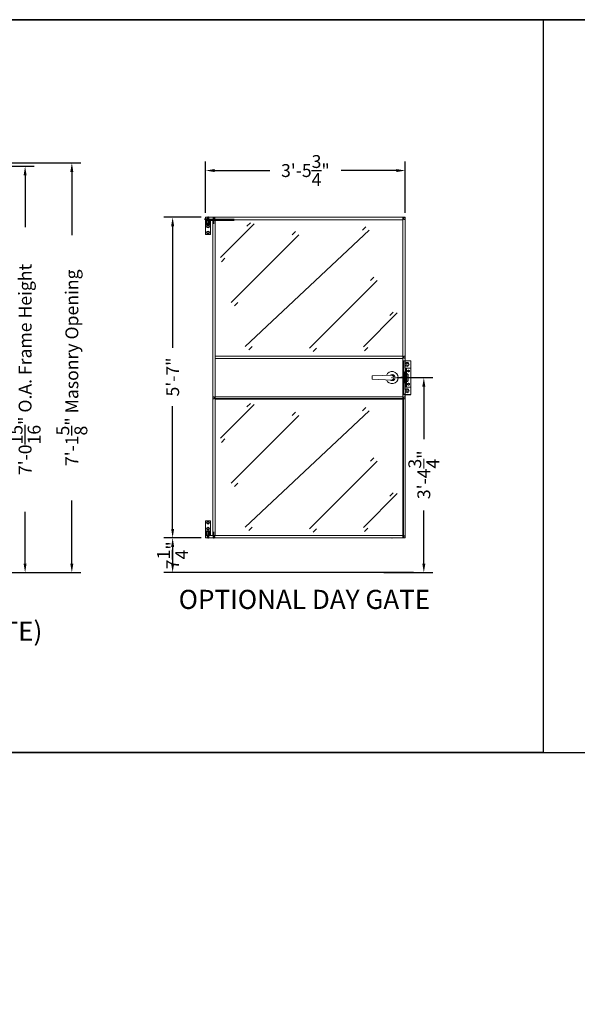
# Model space of a CAD drawing. Extents: x 2381 to 26487, y -8019 to 241.
# Drawn here: x 25548 to 25665, y -6466 to -6260 of the extents above; entities that cross this region are included whole.
import ezdxf
from ezdxf.enums import TextEntityAlignment as Align

# ---------------------------------------------------------------- set-up
doc = ezdxf.new("R2010")
doc.units = 0
doc.header["$LTSCALE"] = 6
doc.header["$MEASUREMENT"] = 0
doc.linetypes.add('HIDDEN', pattern=[0.375, 0.25, -0.125])
doc.linetypes.add('SLD-Solid', pattern=[0])
doc.layers.get('0').update_dxf_attribs({"color": 6, "linetype": 'CONTINUOUS'})
doc.layers.get('Defpoints').update_dxf_attribs({"linetype": 'CONTINUOUS'})
doc.layers.add('GATE', color=7, linetype='CONTINUOUS')
doc.layers.add('STRIKE', color=8, linetype='CONTINUOUS')
doc.layers.add('Visible (ANSI)', color=7, linetype='CONTINUOUS', lineweight=50)
doc.dimstyles.new('STANDARD$0', dxfattribs={"dimtxt": 0.18, "dimasz": 0.18, "dimexe": 0.18, "dimexo": 0.0625, "dimgap": 0.09, "dimtad": 0, "dimtih": 1, "dimtoh": 1, "dimdec": 4, "dimzin": 0, "dimdsep": 46, "dimtxsty": 'Standard', "dimcen": 0.09, "dimadec": 0, "dimazin": 0, "dimtfac": 1, "dimtdec": 4, "dimtofl": 0, "dimtmove": 0, "dimatfit": 3, "dimfxl": 1, "dimtolj": 1, "dimtzin": 0, "dimarcsym": 0})

# ---------------------------------------------------------------- blocks, each defined once
blk = doc.blocks.new('*D801')
at = {"color": 1, "linetype": 'ByBlock', "lineweight": -2, "transparency": 16777216}
for p, q in [((25540.99, -6290.36), (25551.15, -6290.36)), ((25549.28, -6292.23), (25549.28, -6303.08)), ((25549.28, -6373.41), (25549.28, -6362.56)), ((25540.89, -6375.28), (25551.15, -6375.28))]:
    blk.add_line(p, q, dxfattribs=at)
at = {"color": 1, "transparency": 16777216}
for points in [[(25548.97, -6292.23), (25549.59, -6292.23), (25549.28, -6290.36)], [(25548.97, -6373.41), (25549.59, -6373.41), (25549.28, -6375.28)]]:
    blk.add_solid(points, dxfattribs=at)
at = {"layer": 'Defpoints', "color": 0, "transparency": 16777216}
for p in [(25540.05, -6290.36), (25549.28, -6290.36), (25539.95, -6375.28)]:
    blk.add_point(p, dxfattribs=at)
at = {"color": 1, "transparency": 16777216, "insert": (25549.28, -6332.82), "char_height": 2.7, "attachment_point": 5, "rotation": 90}
blk.add_mtext('\\A1;7\'-0{\\H1.000000x;\\S15/16;}" O.A. Frame Height', dxfattribs=at)
blk = doc.blocks.new('*D804')
at = {"color": 1, "linetype": 'ByBlock', "lineweight": -2, "transparency": 16777216}
for p, q in [((25541.32, -6289.66), (25560.93, -6289.66)), ((25559.06, -6291.53), (25559.06, -6304.76)), ((25559.06, -6373.41), (25559.06, -6360.18)), ((25541.32, -6375.28), (25560.93, -6375.28))]:
    blk.add_line(p, q, dxfattribs=at)
at = {"color": 1, "transparency": 16777216}
for points in [[(25558.74, -6291.53), (25559.37, -6291.53), (25559.06, -6289.66)], [(25558.74, -6373.41), (25559.37, -6373.41), (25559.06, -6375.28)]]:
    blk.add_solid(points, dxfattribs=at)
at = {"layer": 'Defpoints', "color": 0, "transparency": 16777216}
for p in [(25540.39, -6289.66), (25540.39, -6375.28), (25559.06, -6375.28)]:
    blk.add_point(p, dxfattribs=at)
at = {"color": 1, "transparency": 16777216, "insert": (25559.06, -6332.47), "char_height": 2.7, "attachment_point": 5, "rotation": 90}
blk.add_mtext('\\A1;7\'-1{\\H1.000000x;\\S5/8;}" Masonry Opening', dxfattribs=at)
blk = doc.blocks.new('*D805')
at = {"color": 1, "linetype": 'ByBlock', "lineweight": -2, "transparency": 16777216}
for p, q in [((25587.04, -6300.09), (25587.04, -6289.38)), ((25628.79, -6300.09), (25628.79, -6289.38)), ((25588.92, -6291.26), (25600.46, -6291.26)), ((25626.92, -6291.26), (25615.38, -6291.26))]:
    blk.add_line(p, q, dxfattribs=at)
at = {"color": 1, "transparency": 16777216}
for points in [[(25588.92, -6290.94), (25588.92, -6291.57), (25587.04, -6291.26)], [(25626.92, -6290.94), (25626.92, -6291.57), (25628.79, -6291.26)]]:
    blk.add_solid(points, dxfattribs=at)
at = {"layer": 'Defpoints', "color": 0, "transparency": 16777216}
for p in [(25628.79, -6291.26), (25587.04, -6301.03), (25628.79, -6301.03)]:
    blk.add_point(p, dxfattribs=at)
at = {"color": 1, "transparency": 16777216, "insert": (25607.92, -6291.26), "char_height": 2.7, "attachment_point": 5}
blk.add_mtext('\\A1;3\'-5{\\H1.000000x;\\S3/4;}"', dxfattribs=at)
blk = doc.blocks.new('*D806')
at = {"color": 1, "linetype": 'ByBlock', "lineweight": -2, "transparency": 16777216}
for p, q in [((25586.11, -6368.03), (25578.27, -6368.03)), ((25580.14, -6369.9), (25580.14, -6373.41)), ((25587.06, -6375.28), (25578.27, -6375.28))]:
    blk.add_line(p, q, dxfattribs=at)
at = {"color": 1, "transparency": 16777216}
for points in [[(25579.83, -6369.9), (25580.46, -6369.9), (25580.14, -6368.03)], [(25579.83, -6373.41), (25580.46, -6373.41), (25580.14, -6375.28)]]:
    blk.add_solid(points, dxfattribs=at)
at = {"layer": 'Defpoints', "color": 0, "transparency": 16777216}
for p in [(25587.04, -6368.03), (25580.14, -6375.28), (25587.99, -6375.28)]:
    blk.add_point(p, dxfattribs=at)
at = {"color": 1, "transparency": 16777216, "insert": (25580.14, -6371.66), "char_height": 2.7, "attachment_point": 5, "rotation": 90}
blk.add_mtext('\\A1;7{\\H1.000000x;\\S1/4;}"', dxfattribs=at)
blk = doc.blocks.new('*D807')
at = {"color": 1, "linetype": 'ByBlock', "lineweight": -2, "transparency": 16777216}
for p, q in [((25586.11, -6301.03), (25578.27, -6301.03)), ((25580.14, -6302.9), (25580.14, -6328.29)), ((25580.14, -6366.15), (25580.14, -6340.52)), ((25586.11, -6368.03), (25578.27, -6368.03))]:
    blk.add_line(p, q, dxfattribs=at)
at = {"color": 1, "transparency": 16777216}
for points in [[(25579.83, -6302.9), (25580.46, -6302.9), (25580.14, -6301.03)], [(25579.83, -6366.15), (25580.46, -6366.15), (25580.14, -6368.03)]]:
    blk.add_solid(points, dxfattribs=at)
at = {"layer": 'Defpoints', "color": 0, "transparency": 16777216}
for p in [(25580.14, -6301.03), (25587.04, -6301.03), (25587.04, -6368.03)]:
    blk.add_point(p, dxfattribs=at)
at = {"color": 1, "transparency": 16777216, "insert": (25580.14, -6334.4), "char_height": 2.7, "attachment_point": 5, "rotation": 90}
blk.add_mtext('\\A1;5\'-7"', dxfattribs=at)
blk = doc.blocks.new('*D808')
at = {"color": 1, "linetype": 'ByBlock', "lineweight": -2, "transparency": 16777216}
for p, q in [((25626.98, -6334.53), (25634.56, -6334.53)), ((25632.69, -6336.4), (25632.69, -6347.38)), ((25632.69, -6373.41), (25632.69, -6362.31)), ((25624.29, -6375.28), (25634.56, -6375.28))]:
    blk.add_line(p, q, dxfattribs=at)
at = {"color": 1, "linetype": 'SLD-Solid', "transparency": 16777216}
for points in [[(25632.37, -6336.4), (25633, -6336.4), (25632.69, -6334.53)], [(25632.37, -6373.41), (25633, -6373.41), (25632.69, -6375.28)]]:
    blk.add_solid(points, dxfattribs=at)
at = {"layer": 'Defpoints', "color": 0, "linetype": 'SLD-Solid', "transparency": 16777216}
for p in [(25626.04, -6334.53), (25623.36, -6375.28), (25632.69, -6375.28)]:
    blk.add_point(p, dxfattribs=at)
at = {"color": 1, "linetype": 'SLD-Solid', "lineweight": 15, "transparency": 16777216, "insert": (25632.69, -6354.84), "char_height": 2.7, "attachment_point": 5, "rotation": 90}
blk.add_mtext('\\A1;3\'-4{\\H1.000000x;\\S3/4;}"', dxfattribs=at)

msp = doc.modelspace()

# ---------------------------------------------------------------- linework, layer by layer
at = {"color": 7, "linetype": 'SLD-Solid', "lineweight": 15}
for p, q in [((25587.04291, -6301.52915), (25587.04291, -6301.02915)), ((25628.79291, -6301.02915), (25587.04291, -6301.02915)), ((25628.29291, -6301.52915), (25587.04291, -6301.52915)), ((25587.04291, -6301.59165), (25587.04291, -6304.59165)), ((25587.04291, -6301.59165), (25588.04291, -6301.59165)), ((25587.10541, -6301.52915), (25587.10541, -6301.59165)), ((25587.10541, -6301.52915), (25587.98041, -6301.52915)), ((25587.10541, -6301.52915), (25587.98041, -6301.52915)), ((25587.10541, -6301.59165), (25587.98041, -6301.59165)), ((25587.22941, -6301.52915), (25587.22941, -6302.52915)), ((25587.22941, -6302.52915), (25587.22941, -6302.65415)), ((25587.22941, -6302.52915), (25587.85641, -6302.52915)), ((25587.22941, -6302.65415), (25587.85641, -6302.65415)), ((25587.29191, -6301.52915), (25587.29191, -6302.52915)), ((25587.29291, -6301.52915), (25587.79291, -6301.52915)), ((25587.29291, -6301.52915), (25587.29291, -6302.34415)), ((25587.29291, -6301.52915), (25587.79291, -6301.52915)), ((25587.29291, -6302.34415), (25587.35291, -6302.40415)), ((25587.29291, -6302.34415), (25587.79291, -6302.34415)), ((25587.35291, -6302.40415), (25587.73291, -6302.40415)), ((25587.35291, -6302.52915), (25587.73291, -6302.52915)), ((25587.35541, -6301.02915), (25587.35541, -6301.52915)), ((25587.35541, -6301.07915), (25587.40541, -6301.02915)), ((25587.35541, -6301.52915), (25587.35541, -6301.07915)), ((25587.35541, -6301.07915), (25587.73041, -6301.07915)), ((25587.35541, -6301.16915), (25587.73041, -6301.16915)), ((25587.35541, -6301.25915), (25587.73041, -6301.25915)), ((25587.35541, -6301.34915), (25587.73041, -6301.34915)), ((25587.35541, -6301.43915), (25587.73041, -6301.43915)), ((25587.40415, -6301.12415), (25587.68168, -6301.12415)), ((25587.40415, -6301.21415), (25587.68168, -6301.21415)), ((25587.40415, -6301.30415), (25587.68168, -6301.30415)), ((25587.40415, -6301.39415), (25587.68168, -6301.39415)), ((25587.40415, -6301.48415), (25587.68168, -6301.48415)), ((25587.40541, -6301.02915), (25587.68041, -6301.02915)), ((25587.54291, -6300.87969), (25587.54291, -6302.63837)), ((25587.68041, -6301.02915), (25587.73041, -6301.07915)), ((25587.73041, -6301.02915), (25587.73041, -6301.52915)), ((25587.73041, -6301.52915), (25587.73041, -6301.07915)), ((25587.73291, -6302.40415), (25587.79291, -6302.34415)), ((25587.79291, -6302.34415), (25587.79291, -6301.52915)), ((25587.79391, -6301.52915), (25587.79391, -6302.52915)), ((25587.85641, -6301.52915), (25587.85641, -6302.52915)), ((25587.85641, -6302.52915), (25587.85641, -6302.65415)), ((25587.98041, -6301.59165), (25587.98041, -6301.52915)), ((25588.04291, -6304.59165), (25588.04291, -6301.59165)), ((25588.54291, -6301.52915), (25588.54291, -6367.52915)), ((25588.58991, -6301.02915), (25588.58991, -6301.30415)), ((25588.99591, -6301.30415), (25588.58991, -6301.30415)), ((25588.65241, -6301.30415), (25588.65241, -6301.52915)), ((25588.79291, -6300.95287), (25588.79291, -6302.35948)), ((25588.93341, -6301.30415), (25588.93341, -6301.52915)), ((25588.99591, -6301.02915), (25588.99591, -6301.30415)), ((25589.04291, -6301.52915), (25589.04291, -6367.52915)), ((25590.15925, -6309.43815), (25597.23032, -6302.36709)), ((25595.68845, -6302.88135), (25596.39555, -6302.17424)), ((25627.91791, -6301.02915), (25627.41791, -6301.02915)), ((25628.29291, -6301.02915), (25628.29291, -6368.02915)), ((25628.51791, -6301.13865), (25628.29291, -6301.13865)), ((25628.51791, -6301.41965), (25628.29291, -6301.41965)), ((25628.79291, -6301.07615), (25628.51791, -6301.07615)), ((25628.51791, -6301.07615), (25628.51791, -6301.48215)), ((25628.79291, -6301.48215), (25628.51791, -6301.48215)), ((25628.79291, -6301.02915), (25628.79291, -6368.02915)), ((25628.79291, -6301.48215), (25628.79291, -6301.48215)), ((25587.04291, -6304.59165), (25588.04291, -6304.59165)), ((25592.38741, -6318.83129), (25606.52954, -6304.68915)), ((25595.34304, -6328.01782), (25621.26857, -6303.70598)), ((25605.11533, -6304.68915), (25605.82244, -6303.98205)), ((25619.85435, -6303.70598), (25620.56146, -6302.99888)), ((25590.37414, -6310.30407), (25591.08125, -6309.59696)), ((25608.797, -6328.39331), (25622.93914, -6314.25118)), ((25621.52492, -6314.25118), (25622.23203, -6313.54407)), ((25593.09451, -6319.5384), (25593.80162, -6318.83129)), ((25620.06665, -6328.09503), (25627.13772, -6321.02396)), ((25625.59585, -6321.53823), (25626.30296, -6320.83112)), ((25596.05014, -6328.72493), (25596.75725, -6328.01782)), ((25609.50411, -6329.10042), (25610.21122, -6328.39331)), ((25620.28154, -6328.96094), (25620.98865, -6328.25384)), ((25628.29291, -6330.02915), (25589.04291, -6330.02915)), ((25628.29291, -6330.52915), (25589.04291, -6330.52915)), ((25628.51791, -6330.13865), (25628.29291, -6330.13865)), ((25628.51791, -6330.13865), (25628.29291, -6330.13865)), ((25628.51791, -6330.41965), (25628.29291, -6330.41965)), ((25628.51791, -6330.41965), (25628.29291, -6330.41965)), ((25628.45791, -6331.02915), (25629.95791, -6331.02915)), ((25628.45791, -6331.02915), (25628.45791, -6338.02915)), ((25628.45791, -6331.02915), (25629.95791, -6331.02915)), ((25628.45791, -6331.02915), (25628.45791, -6338.02915)), ((25628.51791, -6330.07615), (25628.51791, -6330.48215)), ((25628.79291, -6330.07615), (25628.51791, -6330.07615)), ((25628.51791, -6330.07615), (25628.51791, -6330.48215)), ((25628.79291, -6330.07615), (25628.51791, -6330.07615)), ((25628.79291, -6330.48215), (25628.51791, -6330.48215)), ((25628.79291, -6330.48215), (25628.51791, -6330.48215)), ((25629.95791, -6331.02915), (25629.95791, -6338.02915)), ((25628.61291, -6333.48265), (25628.61291, -6335.57565)), ((25628.72291, -6333.48265), (25628.61291, -6333.48265)), ((25628.61291, -6333.48265), (25628.61291, -6335.57565)), ((25628.72291, -6333.48265), (25628.61291, -6333.48265)), ((25628.72291, -6333.37315), (25628.72291, -6335.68515)), ((25628.79291, -6333.37315), (25628.72291, -6333.37315)), ((25628.72291, -6333.37315), (25628.72291, -6335.68515)), ((25628.79291, -6333.37315), (25628.72291, -6333.37315)), ((25629.95791, -6332.52915), (25628.95791, -6332.52915)), ((25628.95791, -6332.52915), (25628.95791, -6336.52915)), ((25628.95791, -6332.52915), (25628.95791, -6336.52915)), ((25626.04291, -6334.01315), (25621.85443, -6334.18515)), ((25621.85443, -6334.87315), (25621.85443, -6334.18515)), ((25621.85443, -6334.87315), (25626.04291, -6335.04515)), ((25629.16996, -6334.52915), (25627.90854, -6334.52915)), ((25629.16996, -6334.52915), (25627.90854, -6334.52915)), ((25628.61291, -6333.64865), (25628.29291, -6333.64865)), ((25628.61291, -6333.64865), (25628.29291, -6333.64865)), ((25628.61291, -6333.78465), (25628.29291, -6333.78465)), ((25628.61291, -6333.78465), (25628.29291, -6333.78465)), ((25628.61291, -6334.09165), (25628.29291, -6334.09165)), ((25628.61291, -6334.09165), (25628.29291, -6334.09165)), ((25628.61291, -6334.96665), (25628.29291, -6334.96665)), ((25628.61291, -6334.96665), (25628.29291, -6334.96665)), ((25628.61291, -6335.27365), (25628.29291, -6335.27365)), ((25628.61291, -6335.27365), (25628.29291, -6335.27365)), ((25628.61291, -6335.40965), (25628.29291, -6335.40965)), ((25628.61291, -6335.40965), (25628.29291, -6335.40965)), ((25628.72291, -6335.57565), (25628.61291, -6335.57565)), ((25628.72291, -6335.57565), (25628.61291, -6335.57565)), ((25629.33291, -6333.77915), (25628.95791, -6333.77915)), ((25629.33291, -6333.77915), (25628.95791, -6333.77915)), ((25628.95791, -6335.27915), (25629.33291, -6335.27915)), ((25628.95791, -6335.27915), (25629.33291, -6335.27915)), ((25629.33291, -6333.77915), (25629.33291, -6335.27915)), ((25629.33291, -6333.77915), (25629.33291, -6335.27915)), ((25628.79291, -6335.68515), (25628.72291, -6335.68515)), ((25628.79291, -6335.68515), (25628.72291, -6335.68515)), ((25629.95791, -6336.52915), (25628.95791, -6336.52915)), ((25588.54291, -6338.57615), (25588.81791, -6338.57615)), ((25588.54291, -6338.98215), (25588.81791, -6338.98215)), ((25588.81791, -6338.57615), (25588.81791, -6338.98215)), ((25588.81791, -6338.63865), (25589.04291, -6338.63865)), ((25588.81791, -6338.91965), (25589.04291, -6338.91965)), ((25628.29291, -6338.52915), (25589.04291, -6338.52915)), ((25628.41791, -6338.90415), (25589.04291, -6338.90415)), ((25628.29291, -6339.02915), (25589.04291, -6339.02915)), ((25628.51791, -6338.63865), (25628.29291, -6338.63865)), ((25628.51791, -6338.63865), (25628.29291, -6338.63865)), ((25628.51791, -6338.91965), (25628.29291, -6338.91965)), ((25628.51791, -6338.91965), (25628.29291, -6338.91965)), ((25628.41791, -6338.90415), (25628.41791, -6368.02915)), ((25628.45791, -6338.02915), (25629.95791, -6338.02915)), ((25628.45791, -6338.02915), (25629.95791, -6338.02915)), ((25628.79291, -6338.57615), (25628.51791, -6338.57615)), ((25628.51791, -6338.57615), (25628.51791, -6338.98215)), ((25628.79291, -6338.57615), (25628.51791, -6338.57615)), ((25628.51791, -6338.57615), (25628.51791, -6338.98215)), ((25628.79291, -6338.98215), (25628.51791, -6338.98215)), ((25628.79291, -6338.98215), (25628.51791, -6338.98215)), ((25590.15925, -6347.19311), (25597.23032, -6340.12204)), ((25595.34304, -6365.77278), (25621.26857, -6341.46094)), ((25595.68845, -6340.6363), (25596.39555, -6339.92919)), ((25605.11533, -6342.44411), (25605.82244, -6341.737)), ((25619.85435, -6341.46094), (25620.56146, -6340.75383)), ((25592.38741, -6356.58624), (25606.52954, -6342.44411)), ((25590.37414, -6348.05902), (25591.08125, -6347.35191)), ((25608.797, -6366.14827), (25622.93914, -6352.00613)), ((25621.52492, -6352.00613), (25622.23203, -6351.29903)), ((25593.09451, -6357.29335), (25593.80162, -6356.58624)), ((25620.06665, -6365.84998), (25627.13772, -6358.77891)), ((25625.59585, -6359.29318), (25626.30296, -6358.58607)), ((25587.04291, -6364.46665), (25588.04291, -6364.46665)), ((25587.04291, -6367.46665), (25587.04291, -6364.46665)), ((25588.04291, -6364.46665), (25588.04291, -6367.46665)), ((25587.22941, -6366.52915), (25587.85641, -6366.52915)), ((25587.22941, -6367.52915), (25587.22941, -6366.52915)), ((25587.29191, -6367.52915), (25587.29191, -6366.52915)), ((25587.35291, -6366.52915), (25587.73291, -6366.52915)), ((25587.54291, -6368.17861), (25587.54291, -6366.41993)), ((25587.79391, -6367.52915), (25587.79391, -6366.52915)), ((25587.85641, -6367.52915), (25587.85641, -6366.52915)), ((25596.05014, -6366.47988), (25596.75725, -6365.77278)), ((25609.50411, -6366.85537), (25610.21122, -6366.14827)), ((25620.28154, -6366.7159), (25620.98865, -6366.00879)), ((25587.04291, -6367.46665), (25588.04291, -6367.46665)), ((25587.04291, -6367.52915), (25587.04291, -6368.02915)), ((25628.29291, -6367.52915), (25587.04291, -6367.52915)), ((25627.41791, -6368.02915), (25587.04291, -6368.02915)), ((25587.10541, -6367.52915), (25587.10541, -6367.46665)), ((25587.10541, -6367.46665), (25587.98041, -6367.46665)), ((25587.10541, -6367.52915), (25587.98041, -6367.52915)), ((25587.10541, -6367.52915), (25587.98041, -6367.52915)), ((25587.29291, -6366.71415), (25587.35291, -6366.65415)), ((25587.29291, -6367.52915), (25587.29291, -6366.71415)), ((25587.29291, -6366.71415), (25587.79291, -6366.71415)), ((25587.29291, -6367.52915), (25587.79291, -6367.52915)), ((25587.29291, -6367.52915), (25587.79291, -6367.52915)), ((25587.35291, -6366.65415), (25587.73291, -6366.65415)), ((25587.35541, -6368.02915), (25587.35541, -6367.52915)), ((25587.35541, -6367.52915), (25587.35541, -6367.97915)), ((25587.35541, -6367.61915), (25587.73041, -6367.61915)), ((25587.35541, -6367.70915), (25587.73041, -6367.70915)), ((25587.35541, -6367.79915), (25587.73041, -6367.79915)), ((25587.35541, -6367.88915), (25587.73041, -6367.88915)), ((25587.35541, -6367.97915), (25587.40541, -6368.02915)), ((25587.35541, -6367.97915), (25587.73041, -6367.97915)), ((25587.40415, -6367.57415), (25587.68168, -6367.57415)), ((25587.40415, -6367.66415), (25587.68168, -6367.66415)), ((25587.40415, -6367.75415), (25587.68168, -6367.75415)), ((25587.40415, -6367.84415), (25587.68168, -6367.84415)), ((25587.40415, -6367.93415), (25587.68168, -6367.93415)), ((25587.40541, -6368.02915), (25587.68041, -6368.02915)), ((25587.68041, -6368.02915), (25587.73041, -6367.97915)), ((25587.73041, -6368.02915), (25587.73041, -6367.52915)), ((25587.73041, -6367.52915), (25587.73041, -6367.97915)), ((25587.73291, -6366.65415), (25587.79291, -6366.71415)), ((25587.79291, -6366.71415), (25587.79291, -6367.52915)), ((25587.98041, -6367.46665), (25587.98041, -6367.52915)), ((25588.58991, -6368.02915), (25588.58991, -6367.75415)), ((25588.99591, -6367.75415), (25588.58991, -6367.75415)), ((25588.65241, -6367.75415), (25588.65241, -6367.52915)), ((25588.79291, -6368.17741), (25588.79291, -6366.7708)), ((25588.93341, -6367.75415), (25588.93341, -6367.52915)), ((25588.99591, -6368.02915), (25588.99591, -6367.75415)), ((25628.79291, -6368.02915), (25627.41791, -6368.02915)), ((25628.51791, -6367.63865), (25628.29291, -6367.63865)), ((25628.51791, -6367.91965), (25628.29291, -6367.91965)), ((25628.51791, -6367.57615), (25628.51791, -6367.98215)), ((25628.79291, -6367.57615), (25628.51791, -6367.57615)), ((25628.79291, -6367.98215), (25628.51791, -6367.98215))]:
    msp.add_line(p, q, dxfattribs=at)
msp.add_line((25630.55007, -6375.28465), (25583.95701, -6375.28465))
at = {"color": 0, "linetype": 'Continuous'}
for points in [[(25311.70098, -6671.27192), (25311.70098, -6259.73031), (25844.28423, -6259.73031), (25844.28423, -6671.27192)], [(25331.49662, -6259.73031), (25657.64624, -6259.73031), (25657.64624, -6412.89845), (25331.49662, -6412.89845)], [(25824.48859, -6259.73031), (25331.49662, -6259.73031), (25331.49662, -6412.89845), (25824.48859, -6412.89845)]]:
    msp.add_lwpolyline(points, close=True, dxfattribs=at)
at = {"color": 7, "linetype": 'SLD-Solid', "lineweight": 15}
for centre, radius in [((25587.54291, -6302.96665), 0.2825), ((25587.54291, -6304.21665), 0.2825), ((25587.54291, -6302.96665), 0.195), ((25587.54291, -6304.21665), 0.195), ((25629.20791, -6331.77915), 0.406), ((25629.20791, -6331.77915), 0.203), ((25629.45791, -6333.15415), 0.1875), ((25629.45791, -6333.15415), 0.1875), ((25629.20791, -6337.27915), 0.406), ((25629.20791, -6337.27915), 0.203), ((25629.45791, -6335.90415), 0.1875), ((25629.45791, -6335.90415), 0.1875), ((25587.54291, -6364.84165), 0.2825), ((25587.54291, -6366.09165), 0.2825), ((25587.54291, -6364.84165), 0.195), ((25587.54291, -6366.09165), 0.195)]:
    msp.add_circle(centre, radius, dxfattribs=at)
for centre, radius, start, end in [((25626.04291, -6334.52915), 1.28, 201.570122, 158.429878), ((25626.04291, -6334.52915), 0.638, 231.7730931, 128.2269069), ((25625.91791, -6334.52915), 0.516, 267.7964387, 92.2035613)]:
    msp.add_arc(centre, radius, start, end, dxfattribs=at)
for p in [(25628.29291, -6330.02915), (25628.29291, -6330.02915), (25628.29291, -6330.02915), (25628.29291, -6330.02915), (25626.04291, -6334.52915), (25626.04291, -6334.52915), (25626.04291, -6368.02915)]:
    msp.add_point(p, dxfattribs=at)
at = {"layer": 'GATE', "color": 7, "linetype": 'HIDDEN'}
for p, q in [((25628.61291, -6333.48265), (25628.61291, -6335.57565)), ((25628.72291, -6333.48265), (25628.61291, -6333.48265)), ((25628.61291, -6333.48265), (25628.61291, -6335.57565)), ((25628.72291, -6333.48265), (25628.61291, -6333.48265)), ((25628.61291, -6333.48265), (25628.61291, -6335.57565)), ((25628.72291, -6333.48265), (25628.61291, -6333.48265)), ((25628.72291, -6333.37315), (25628.72291, -6335.68515)), ((25628.79291, -6333.37315), (25628.72291, -6333.37315)), ((25628.72291, -6333.37315), (25628.72291, -6335.68515)), ((25628.79291, -6333.37315), (25628.72291, -6333.37315)), ((25628.72291, -6333.37315), (25628.72291, -6335.68515)), ((25628.79291, -6333.37315), (25628.72291, -6333.37315)), ((25628.61291, -6334.09165), (25628.29291, -6334.09165)), ((25628.61291, -6334.09165), (25628.29291, -6334.09165)), ((25628.61291, -6334.09165), (25628.29291, -6334.09165)), ((25628.61291, -6334.96665), (25628.29291, -6334.96665)), ((25628.61291, -6334.96665), (25628.29291, -6334.96665)), ((25628.61291, -6334.96665), (25628.29291, -6334.96665)), ((25628.72291, -6335.57565), (25628.61291, -6335.57565)), ((25628.72291, -6335.57565), (25628.61291, -6335.57565)), ((25628.72291, -6335.57565), (25628.61291, -6335.57565)), ((25628.79291, -6335.68515), (25628.72291, -6335.68515)), ((25628.79291, -6335.68515), (25628.72291, -6335.68515)), ((25628.79291, -6335.68515), (25628.72291, -6335.68515))]:
    msp.add_line(p, q, dxfattribs=at)
at = {"layer": 'GATE', "color": 7, "linetype": 'Continuous'}
for p, q in [((25629.16996, -6334.52915), (25627.90854, -6334.52915)), ((25629.16996, -6334.52915), (25627.90854, -6334.52915)), ((25629.16996, -6334.52915), (25627.90854, -6334.52915)), ((25628.61291, -6333.64865), (25628.29291, -6333.64865)), ((25628.61291, -6333.64865), (25628.29291, -6333.64865)), ((25628.61291, -6333.64865), (25628.29291, -6333.64865)), ((25628.61291, -6333.78465), (25628.29291, -6333.78465)), ((25628.61291, -6333.78465), (25628.29291, -6333.78465)), ((25628.61291, -6333.78465), (25628.29291, -6333.78465)), ((25628.61291, -6335.27365), (25628.29291, -6335.27365)), ((25628.61291, -6335.27365), (25628.29291, -6335.27365)), ((25628.61291, -6335.27365), (25628.29291, -6335.27365)), ((25628.61291, -6335.40965), (25628.29291, -6335.40965)), ((25628.61291, -6335.40965), (25628.29291, -6335.40965)), ((25628.61291, -6335.40965), (25628.29291, -6335.40965))]:
    msp.add_line(p, q, dxfattribs=at)
at = {"layer": 'STRIKE', "color": 7, "linetype": 'HIDDEN'}
for p, q in [((25628.45791, -6331.02915), (25628.45791, -6338.02915)), ((25629.33291, -6333.77915), (25628.95791, -6333.77915)), ((25629.33291, -6333.77915), (25628.95791, -6333.77915)), ((25628.95791, -6335.27915), (25629.33291, -6335.27915)), ((25628.95791, -6335.27915), (25629.33291, -6335.27915)), ((25629.33291, -6333.77915), (25629.33291, -6335.27915)), ((25629.33291, -6333.77915), (25629.33291, -6335.27915))]:
    msp.add_line(p, q, dxfattribs=at)
at = {"layer": 'STRIKE', "color": 7, "linetype": 'Continuous'}
for p, q in [((25628.95791, -6332.52915), (25628.95791, -6336.52915)), ((25628.45791, -6338.02915), (25629.95791, -6338.02915))]:
    msp.add_line(p, q, dxfattribs=at)
for centre in [(25629.45791, -6333.15415), (25629.45791, -6335.90415)]:
    msp.add_circle(centre, 0.1875, dxfattribs=at)
at = {"layer": 'Visible (ANSI)'}
for p, q in [((25587.04291, -6301.53165), (25587.04291, -6301.24485)), ((25593.04291, -6301.53165), (25587.04291, -6301.53165)), ((25588.04291, -6301.59165), (25587.04291, -6301.59165)), ((25588.54291, -6301.53165), (25589.04291, -6301.53165))]:
    msp.add_line(p, q, dxfattribs=at)

# ---------------------------------------------------------------- texts
at = {"color": 0, "linetype": 'Continuous'}
for s, p in [('OPTIONAL DAY GATE', (25607.70969, -6381.4)), ('(SHOWN WITH OUT DAY GATE)', (25514.38562, -6388.02497))]:
    msp.add_text(s, height=4, dxfattribs=at).set_placement(p, align=Align.MIDDLE)

# ---------------------------------------------------------------- dimensions: what is measured, and where the dimension line sits
dim = msp.add_linear_dim(base=(25628.79291, -6291.25645), p1=(25587.04291, -6301.02915), p2=(25628.79291, -6301.02915), angle=180, dimstyle='STANDARD$0', override={"dimscale": 15, "dimasz": 0.125, "dimexe": 0.125, "dimgap": 0.0625, "dimzin": 12, "dimlunit": 4, "dimcen": -0.0625, "dimclrd": 1, "dimclre": 1, "dimclrt": 1, "dimtfillclr": 9, "dimarcsym": 1})
dim.commit()
dim.dimension.update_dxf_attribs({"geometry": '*D805', "text_midpoint": (25607.91791, -6291.25645)})
dim = msp.add_linear_dim(base=(25549.27892, -6290.35965), p1=(25539.94812, -6375.28465), p2=(25540.05483, -6290.35965), angle=90, text='<> O.A. Frame Height', dimstyle='STANDARD$0', override={"dimscale": 15, "dimasz": 0.125, "dimexe": 0.125, "dimgap": 0.0625, "dimzin": 12, "dimlunit": 4, "dimcen": -0.0625, "dimclrd": 1, "dimclre": 1, "dimclrt": 1, "dimtfillclr": 9, "dimarcsym": 1})
dim.commit()
dim.dimension.update_dxf_attribs({"geometry": '*D801', "text_midpoint": (25549.27892, -6332.82215), "text_rotation": 90})
dim = msp.add_linear_dim(base=(25559.05661, -6375.28465), p1=(25540.38562, -6289.65965), p2=(25540.38562, -6375.28465), angle=90, text='<> Masonry Opening', dimstyle='STANDARD$0', override={"dimscale": 15, "dimasz": 0.125, "dimexe": 0.125, "dimgap": 0.0625, "dimzin": 12, "dimlunit": 4, "dimcen": -0.0625, "dimclrd": 1, "dimclre": 1, "dimclrt": 1, "dimtfillclr": 9, "dimarcsym": 1})
dim.commit()
dim.dimension.update_dxf_attribs({"geometry": '*D804', "text_midpoint": (25559.05661, -6332.47215), "dimtype": 160, "text_rotation": 90})
for base, p2, picture, middle in [((25580.14446, -6301.02915), (25587.04291, -6301.02915), '*D807', (25580.14446, -6334.40465)), ((25580.14446, -6375.28465), (25587.99391, -6375.28465), '*D806', (25580.14446, -6371.6569))]:
    dim = msp.add_linear_dim(base=base, p1=(25587.04291, -6368.02915), p2=p2, angle=90, dimstyle='STANDARD$0', override={"dimscale": 15, "dimasz": 0.125, "dimexe": 0.125, "dimgap": 0.0625, "dimzin": 12, "dimlunit": 4, "dimcen": -0.0625, "dimclrd": 1, "dimclre": 1, "dimclrt": 1, "dimtfillclr": 9, "dimarcsym": 1})
    dim.commit()
    dim.dimension.update_dxf_attribs({"geometry": picture, "text_midpoint": middle, "dimtype": 160, "text_rotation": 90})
at = {"color": 7, "linetype": 'SLD-Solid', "lineweight": 15}
dim = msp.add_linear_dim(base=(25632.68693, -6375.28465), p1=(25626.04291, -6334.52915), p2=(25623.35541, -6375.28465), angle=90, dimstyle='STANDARD$0', override={"dimscale": 15, "dimasz": 0.125, "dimexe": 0.125, "dimgap": 0.0625, "dimzin": 12, "dimlunit": 4, "dimcen": -0.0625, "dimclrd": 1, "dimclre": 1, "dimclrt": 1, "dimtfillclr": 9, "dimarcsym": 1}, dxfattribs=at)
dim.commit()
dim.dimension.update_dxf_attribs({"geometry": '*D808', "text_midpoint": (25632.68693, -6354.84465), "dimtype": 160, "text_rotation": 90})

doc.saveas('drawing.dxf')
